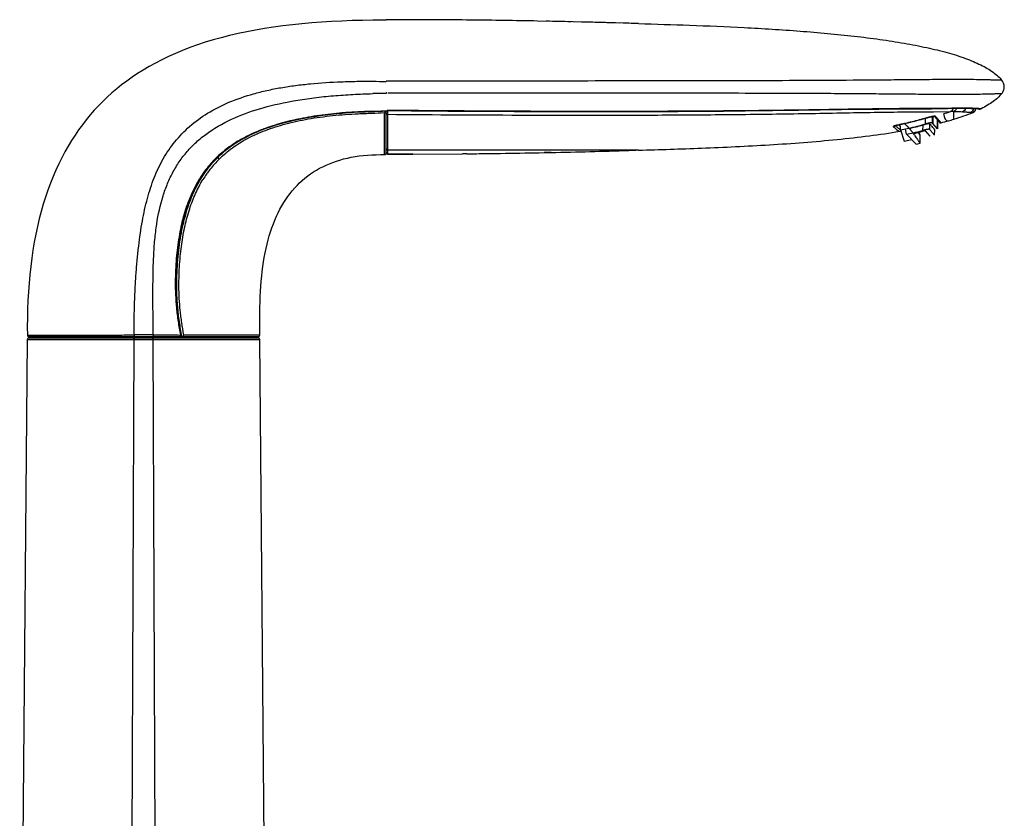
# Model space of a CAD drawing. Units: inches. Extents: x 44 to 955, y -64 to 652.
# Drawn here: x 764 to 955, y 498 to 652 of the extents above; entities that cross this region are included whole.
import ezdxf

# ---------------------------------------------------------------- set-up
doc = ezdxf.new("R2010")
doc.units = ezdxf.units.IN
doc.header["$LTSCALE"] = 1.21
doc.header["$MEASUREMENT"] = 0
doc.layers.add('MSBR-1', color=7, linetype='CONTINUOUS')

msp = doc.modelspace()

# ---------------------------------------------------------------- linework, layer by layer
at = {"layer": 'MSBR-1', "color": 7, "linetype": 'Continuous'}
for p, q in [((834.22, 652.2), (832.32, 652.19)), ((834.92, 652.2), (834.22, 652.2)), ((846.58, 652.27), (835.02, 652.3)), ((855.35, 652.19), (846.53, 652.27)), ((861.29, 652.09), (855.33, 652.19)), ((864.22, 652.04), (861.27, 652.09)), ((874.47, 651.8), (864.22, 652.04)), ((872.7, 651.85), (871.3, 651.88)), ((883.78, 651.55), (876.35, 651.75)), ((877.07, 651.73), (876.35, 651.75)), ((880.12, 651.65), (879.28, 651.67)), ((881.52, 651.61), (880.81, 651.63)), ((854.42, 640.43), (847.22, 640.43)), ((817.35, 636.66), (817.38, 636.66)), ((817.38, 636.66), (817.39, 636.66)), ((834.23, 634.62), (835.13, 634.68)), ((835.24, 634.75), (835.13, 634.75)), ((835.21, 634.71), (839.83, 634.67)), ((835.22, 634.66), (835.22, 634.71)), ((835.26, 634.75), (835.24, 634.75)), ((835.27, 634.75), (835.26, 634.75)), ((904.38, 634.65), (909.68, 634.71)), ((909.68, 634.71), (914.73, 634.78)), ((914.73, 634.78), (927.27, 634.97)), ((927.27, 634.97), (930.3, 635.01)), ((930.3, 635.01), (932.21, 635.04)), ((932.21, 635.04), (934.01, 635.06)), ((934.01, 635.06), (935.69, 635.07)), ((935.69, 635.07), (937.23, 635.08)), ((937.23, 635.08), (940.51, 635.08)), ((940.51, 635.08), (942.16, 635.1)), ((942.16, 635.1), (943.63, 635.11)), ((943.63, 635.11), (946, 635.16)), ((947.79, 635.15), (948.1, 635.13)), ((947.94, 635.14), (947.94, 635.14)), ((949.62, 635.02), (949.73, 635.01)), ((950.07, 635.07), (950.09, 635.08)), ((825.92, 634.22), (825.86, 634.21)), ((834.61, 626.19), (834.62, 634.32)), ((834.91, 634.67), (834.91, 634.61)), ((834.92, 634.65), (834.92, 634.67)), ((834.92, 626.49), (834.92, 634.67)), ((835.22, 626.3), (835.22, 634)), ((839.83, 634.67), (846.85, 634.62)), ((846.85, 634.62), (853.47, 634.58)), ((853.47, 634.58), (859.72, 634.55)), ((859.72, 634.55), (865.65, 634.53)), ((865.65, 634.53), (871.28, 634.52)), ((871.28, 634.52), (876.65, 634.51)), ((876.65, 634.51), (881.78, 634.52)), ((881.78, 634.52), (886.68, 634.53)), ((886.68, 634.53), (891.38, 634.55)), ((891.38, 634.55), (895.89, 634.58)), ((895.89, 634.58), (900.22, 634.61)), ((900.22, 634.61), (904.38, 634.65)), ((939.03, 633.15), (939.49, 633.29)), ((939.25, 633.22), (939.25, 632.11)), ((939.49, 633.29), (939.48, 633.29)), ((939.49, 633.29), (939.49, 633.29)), ((939.49, 633.29), (939.5, 633.29)), ((939.5, 633.29), (939.59, 633.32)), ((939.59, 633.32), (939.68, 633.34)), ((939.68, 633.34), (939.77, 633.37)), ((939.77, 633.37), (939.86, 633.39)), ((939.86, 633.39), (939.95, 633.41)), ((939.95, 633.41), (940.04, 633.44)), ((940.04, 633.44), (940.13, 633.46)), ((940.13, 633.46), (940.21, 633.48)), ((940.21, 633.48), (940.29, 633.49)), ((940.29, 633.49), (940.37, 633.51)), ((940.61, 633.56), (940.61, 632.34)), ((940.73, 633.58), (940.73, 632.2)), ((940.87, 634.5), (940.88, 634.5)), ((940.88, 634.5), (944.16, 634.53)), ((941.01, 633.61), (941.1, 633.5)), ((941.1, 633.5), (941.9, 632.59)), ((941.67, 631.16), (941.67, 632.86)), ((941.67, 632.86), (941.67, 631.16)), ((948.6, 634.4), (948.62, 634.41)), ((933.59, 631.84), (933.65, 631.85)), ((933.65, 631.85), (933.71, 631.86)), ((933.71, 631.86), (933.77, 631.88)), ((933.77, 631.88), (933.84, 631.89)), ((933.84, 631.89), (933.91, 631.91)), ((933.91, 631.91), (934.56, 632.05)), ((933.94, 631.92), (933.93, 631.91)), ((934.15, 631.96), (934.51, 631.57)), ((934.51, 630.96), (934.51, 631.57)), ((934.51, 630.96), (936.1, 631.28)), ((934.51, 630.96), (935.21, 628.82)), ((935.28, 632.2), (935.41, 632.06)), ((935.36, 632.12), (935.28, 632.2)), ((935.49, 631.97), (935.36, 632.12)), ((935.41, 632.06), (935.76, 631.68)), ((936.07, 631.24), (935.45, 631.11)), ((935.67, 630.13), (935.45, 631.11)), ((935.76, 631.68), (935.49, 631.97)), ((935.76, 631.68), (936.12, 631.28)), ((935.76, 631.68), (936.09, 631.31)), ((936.11, 631.24), (936.07, 631.24)), ((936.1, 631.28), (936.12, 631.28)), ((936.15, 631.25), (936.11, 631.24)), ((936.15, 631.25), (936.12, 631.28)), ((936.15, 631.27), (936.16, 631.26)), ((936.92, 630.4), (936.15, 631.25)), ((936.73, 630.61), (936.15, 631.25)), ((938.81, 631.92), (938.76, 630.87)), ((940.13, 631.09), (940.18, 632.15)), ((941.67, 631.16), (940.72, 632.2)), ((941.04, 629.98), (941.1, 631.02)), ((941.88, 632.62), (941.97, 632.52)), ((941.96, 632.52), (942, 632.48)), ((942, 632.48), (942.01, 632.46)), ((942.33, 632.35), (942.02, 632.7)), ((942.32, 632.35), (942.32, 632.35)), ((942.32, 632.35), (942.32, 632.35)), ((942.32, 632.35), (942.32, 632.35)), ((942.33, 632.35), (942.33, 632.35)), ((942.33, 632.35), (942.33, 632.35)), ((942.33, 632.35), (942.33, 632.35)), ((935.21, 628.82), (936.68, 629.09)), ((937.48, 628.23), (935.67, 630.13)), ((936.82, 630.51), (936.73, 630.61)), ((936.9, 630.42), (936.82, 630.51)), ((936.9, 630.4), (936.9, 630.42)), ((936.9, 630.38), (936.9, 630.4)), ((936.91, 630.37), (936.9, 630.38)), ((936.92, 630.36), (936.91, 630.37)), ((936.99, 630.27), (936.98, 630.27)), ((937.85, 630.48), (938.06, 630.2)), ((938.13, 630.27), (937.96, 630.5)), ((938.06, 630.2), (938.09, 630.16)), ((938.09, 630.16), (938.17, 630.05)), ((938.19, 630.18), (938.13, 630.27)), ((938.17, 630.05), (938.29, 629.88)), ((938.29, 628.38), (938.29, 629.88)), ((939.26, 630.79), (940.2, 629.79)), ((939.31, 630.78), (939.31, 630.78)), ((940.2, 629.79), (939.31, 630.78)), ((940.2, 629.79), (940.2, 629.79)), ((881.3, 627.05), (879.57, 627.05)), ((882.84, 627.06), (881.3, 627.05)), ((937.48, 628.23), (938.29, 628.38)), ((878.4, 627.05), (835.22, 627.05)), ((835.22, 626.3), (840.11, 626.3)), ((838.37, 626.3), (838.32, 626.3)), ((840.11, 626.3), (849.69, 626.35)), ((849.69, 626.35), (852.9, 626.38)), ((850.51, 626.35), (849.69, 626.35)), ((865.92, 626.6), (865.5, 626.59)), ((866.85, 626.62), (865.92, 626.6)), ((866.85, 626.62), (871.58, 626.72)), ((871.58, 626.72), (875.26, 626.81)), ((875.26, 626.81), (878.49, 626.9)), ((879.57, 627.05), (878.4, 627.05)), ((881.93, 627.05), (878.4, 627.05)), ((878.49, 626.9), (883.22, 627.03)), ((881.93, 626.99), (881.87, 626.99)), ((883.12, 627.05), (881.93, 627.05)), ((882.84, 627.02), (881.93, 626.99)), ((883.22, 627.03), (882.84, 627.02)), ((883.78, 627.05), (883.12, 627.05)), ((883.78, 627.05), (883.22, 627.03)), ((800.16, 622.43), (800.18, 622.45)), ((765.76, 590.98), (794.88, 590.98)), ((769.04, 590.98), (769.04, 590.68)), ((784.79, 590.68), (784.79, 590.98)), ((791.11, 590.68), (791.11, 590.98)), ((794.88, 590.98), (810.15, 590.98)), ((794.94, 590.99), (794.94, 590.98)), ((795.08, 591.32), (795.09, 591.29)), ((795.37, 590.98), (795.31, 591.36)), ((810.45, 591.28), (795.75, 591.29)), ((806.86, 590.68), (806.86, 590.98)), ((765.44, 590.39), (763.98, 423.59)), ((765.44, 590.39), (810.46, 590.39)), ((810.16, 590.68), (765.74, 590.68)), ((785.46, 423.59), (786.12, 590.39)), ((789.78, 590.39), (790.44, 423.59)), ((811.92, 423.59), (810.46, 590.39))]:
    msp.add_line(p, q, dxfattribs=at)
for points in [[(832.32, 652.19), (830.36, 652.16), (828.33, 652.12), (826.33, 652.04), (824.35, 651.95), (822.41, 651.83), (820.5, 651.69), (818.62, 651.52), (816.76, 651.33), (814.94, 651.11), (813.13, 650.87), (811.36, 650.6), (809.63, 650.3), (807.93, 649.97), (806.26, 649.62), (804.62, 649.24), (803, 648.82), (801.43, 648.38), (799.89, 647.92), (798.39, 647.42), (796.93, 646.9), (795.5, 646.35), (794.12, 645.77), (792.78, 645.17), (791.48, 644.54), (790.24, 643.9), (789.04, 643.24), (787.89, 642.56), (786.79, 641.87), (785.73, 641.16), (784.7, 640.43), (783.71, 639.69), (782.76, 638.92), (781.84, 638.13), (780.94, 637.33), (780.07, 636.5), (779.23, 635.65), (778.41, 634.77), (777.62, 633.87), (776.86, 632.94), (776.11, 631.98), (775.39, 631), (774.69, 629.98), (774.01, 628.93), (773.36, 627.85), (772.72, 626.74), (772.11, 625.59), (771.53, 624.41), (770.97, 623.2), (770.43, 621.94), (769.92, 620.66), (769.43, 619.34), (768.97, 617.98), (768.54, 616.59), (768.13, 615.17), (767.76, 613.74), (767.42, 612.27), (767.1, 610.78), (766.81, 609.26), (766.55, 607.72), (766.32, 606.15), (766.12, 604.56), (765.94, 602.95), (765.8, 601.32), (765.67, 599.66), (765.58, 597.99), (765.51, 596.3), (765.47, 594.59), (765.45, 592.86), (765.46, 591.28)], [(946, 635.16), (946.62, 635.17), (946.9, 635.17), (947.15, 635.17), (947.38, 635.17), (947.6, 635.16), (947.79, 635.15)], [(948.1, 635.13), (948.27, 635.12), (948.42, 635.12), (948.57, 635.11), (948.7, 635.11), (948.82, 635.11)], [(948.73, 634.48), (948.78, 634.53), (948.83, 634.57), (948.88, 634.63), (948.92, 634.68), (948.96, 634.74), (949, 634.8), (949.01, 634.82)], [(948.74, 634.49), (948.79, 634.54), (948.84, 634.59), (948.89, 634.64), (948.93, 634.7), (948.97, 634.76), (949.01, 634.82)], [(948.82, 635.11), (949.12, 635.11), (949.19, 635.11), (949.26, 635.11), (949.31, 635.11), (949.35, 635.11)], [(949.35, 635.11), (949.36, 635.11), (949.39, 635.1), (949.41, 635.1), (949.41, 635.1), (949.4, 635.1), (949.39, 635.11)], [(949.39, 635.11), (949.51, 635.06), (949.62, 635.02)], [(949.73, 635.01), (949.83, 635.01), (949.92, 635.02), (949.98, 635.04), (950.04, 635.06), (950.07, 635.07), (950.09, 635.08)], [(799.99, 623.13), (800.57, 623.86), (801.17, 624.57), (801.8, 625.23), (802.44, 625.87), (803.11, 626.47), (803.81, 627.05), (804.52, 627.59), (805.25, 628.1), (806, 628.59), (806.76, 629.04), (807.54, 629.47), (808.34, 629.88), (809.15, 630.27), (809.97, 630.63), (810.81, 630.97), (811.66, 631.29), (812.53, 631.59), (813.41, 631.88), (814.31, 632.14), (815.22, 632.39), (816.15, 632.63), (817.1, 632.85), (818.07, 633.06), (819.05, 633.25), (820.06, 633.43), (821.08, 633.6), (822.13, 633.75), (823.18, 633.89), (824.25, 634.02), (825.34, 634.13)], [(825.34, 634.13), (826.43, 634.23), (827.53, 634.32), (828.64, 634.38), (829.75, 634.44), (830.87, 634.49), (831.99, 634.53)], [(831.99, 634.53), (833.11, 634.57), (834.23, 634.62)], [(934.56, 632.05), (935.26, 632.2), (935.94, 632.36), (936.6, 632.51), (937.24, 632.67), (937.86, 632.83), (938.45, 632.99), (939.03, 633.15)], [(940.37, 633.51), (940.45, 633.53), (940.49, 633.54), (940.52, 633.54), (940.56, 633.55), (940.59, 633.56), (940.63, 633.56), (940.66, 633.57), (940.69, 633.57), (940.72, 633.58), (940.75, 633.58), (940.78, 633.59), (940.81, 633.59), (940.84, 633.59), (940.86, 633.6), (940.88, 633.6), (940.91, 633.6), (940.93, 633.6), (940.95, 633.61), (940.97, 633.61), (940.98, 633.61), (941, 633.61), (941.02, 633.61), (941.03, 633.61), (941.04, 633.61), (941.05, 633.61), (941.06, 633.61), (941.06, 633.61), (941.07, 633.61)], [(948.62, 634.41), (948.68, 634.45), (948.74, 634.49)], [(948.62, 634.41), (948.67, 634.44), (948.73, 634.48)], [(933.23, 631.73), (933.23, 631.73), (933.23, 631.72), (933.23, 631.72), (933.23, 631.73), (933.23, 631.73), (933.24, 631.73), (933.24, 631.73), (933.25, 631.73), (933.26, 631.74), (933.27, 631.74), (933.28, 631.75), (933.3, 631.75), (933.31, 631.76), (933.32, 631.76), (933.34, 631.77), (933.36, 631.77), (933.38, 631.78), (933.4, 631.78), (933.42, 631.79), (933.44, 631.8), (933.46, 631.8), (933.49, 631.81), (933.51, 631.82), (933.54, 631.82), (933.56, 631.83), (933.59, 631.84)], [(934.52, 630.83), (934.53, 630.85), (934.54, 630.86)], [(942.01, 632.46), (942.02, 632.45), (942.02, 632.45)], [(942.01, 632.46), (942.02, 632.45), (942.04, 632.43), (942.07, 632.41), (942.09, 632.39), (942.11, 632.38), (942.13, 632.36), (942.15, 632.36), (942.17, 632.35), (942.19, 632.35), (942.2, 632.35), (942.22, 632.34), (942.23, 632.34), (942.24, 632.34), (942.25, 632.34), (942.26, 632.34), (942.27, 632.34), (942.27, 632.34), (942.28, 632.34), (942.29, 632.34), (942.29, 632.34), (942.3, 632.34), (942.3, 632.35), (942.3, 632.35), (942.31, 632.35), (942.31, 632.35), (942.31, 632.35), (942.31, 632.35), (942.31, 632.35), (942.32, 632.35), (942.32, 632.35), (942.32, 632.35), (942.32, 632.35)], [(942.02, 632.46), (942.03, 632.44), (942.05, 632.42), (942.07, 632.4), (942.1, 632.38), (942.12, 632.37), (942.14, 632.36), (942.16, 632.36), (942.18, 632.35), (942.19, 632.35), (942.21, 632.34), (942.22, 632.34), (942.23, 632.34), (942.25, 632.34), (942.26, 632.34), (942.26, 632.34), (942.27, 632.34), (942.28, 632.34), (942.28, 632.34), (942.29, 632.34), (942.29, 632.34)], [(934.33, 630.7), (934.33, 630.7), (934.34, 630.7), (934.34, 630.7), (934.34, 630.7), (934.35, 630.7), (934.35, 630.71), (934.36, 630.71), (934.36, 630.71), (934.37, 630.71), (934.38, 630.71), (934.39, 630.72)], [(934.39, 630.72), (934.4, 630.72), (934.41, 630.73), (934.42, 630.74), (934.44, 630.74), (934.45, 630.75), (934.46, 630.77), (934.48, 630.78), (934.49, 630.79), (934.51, 630.81), (934.52, 630.83)], [(938.29, 629.88), (938.29, 629.89), (938.29, 629.93), (938.28, 629.97), (938.28, 630), (938.27, 630.04), (938.26, 630.07), (938.24, 630.1), (938.23, 630.13), (938.21, 630.15), (938.19, 630.18)], [(940.2, 629.79), (940.2, 629.79), (940.2, 629.79), (940.2, 629.79), (940.2, 629.79), (940.21, 629.79), (940.21, 629.79), (940.21, 629.79), (940.21, 629.79), (940.21, 629.79), (940.2, 629.79), (940.2, 629.79)], [(810.45, 591.28), (810.45, 593.43), (810.45, 594.53), (810.46, 595.61), (810.48, 596.68), (810.51, 597.72), (810.55, 598.74), (810.6, 599.75), (810.67, 600.74), (810.74, 601.71), (810.83, 602.66), (810.94, 603.6), (811.05, 604.52), (811.19, 605.42), (811.33, 606.31), (811.5, 607.18), (811.67, 608.03), (811.87, 608.87), (812.08, 609.69), (812.3, 610.5), (812.55, 611.28), (812.81, 612.05), (813.08, 612.81), (813.38, 613.54), (813.69, 614.26), (814.02, 614.95), (814.36, 615.62), (814.72, 616.27), (815.09, 616.9), (815.48, 617.51), (815.89, 618.1), (816.31, 618.67), (816.75, 619.21), (817.21, 619.74), (817.68, 620.24), (818.17, 620.73), (818.67, 621.19), (819.19, 621.63), (819.73, 622.06), (820.28, 622.46), (820.85, 622.84), (821.43, 623.2), (822.04, 623.54), (822.65, 623.86), (823.29, 624.16), (823.94, 624.44), (824.6, 624.7), (825.28, 624.94), (825.98, 625.15), (826.69, 625.35), (827.42, 625.52), (828.16, 625.68), (828.92, 625.81), (829.7, 625.93), (830.49, 626.02), (831.3, 626.1), (832.13, 626.15), (832.98, 626.18), (833.84, 626.19), (834.61, 626.19)], [(834.61, 626.19), (834.64, 626.19), (834.66, 626.19), (834.69, 626.2), (834.72, 626.2), (834.74, 626.21), (834.77, 626.23), (834.79, 626.24), (834.81, 626.26), (834.83, 626.27), (834.85, 626.29), (834.86, 626.32), (834.88, 626.34), (834.89, 626.36), (834.9, 626.39), (834.91, 626.41), (834.91, 626.44), (834.92, 626.46), (834.92, 626.49)], [(852.9, 626.38), (855.51, 626.41), (858.04, 626.45), (860.49, 626.49), (862.86, 626.53), (866.85, 626.62)], [(794.34, 597.62), (794.28, 598.59), (794.24, 599.53), (794.22, 600.45), (794.21, 601.36), (794.22, 602.25), (794.25, 603.13), (794.28, 604), (794.33, 604.85), (794.39, 605.71), (794.47, 606.57), (794.55, 607.42), (794.65, 608.27), (794.77, 609.13), (794.9, 609.99), (795.05, 610.84), (795.21, 611.68), (795.39, 612.53), (795.58, 613.36), (795.8, 614.19), (796.03, 615.01), (796.29, 615.82), (796.57, 616.64), (796.87, 617.45), (797.21, 618.26), (797.58, 619.09), (797.99, 619.92), (798.43, 620.73), (798.91, 621.55), (799.44, 622.36), (799.99, 623.13)], [(795.18, 591.34), (795, 592.37), (794.81, 593.48), (794.65, 594.56), (794.52, 595.61), (794.42, 596.63), (794.34, 597.62)], [(765.46, 591.28), (765.46, 591.28), (765.46, 591.25), (765.46, 591.22), (765.47, 591.2), (765.48, 591.17), (765.49, 591.15), (765.5, 591.12), (765.52, 591.1), (765.54, 591.08), (765.56, 591.06), (765.58, 591.04), (765.6, 591.03), (765.63, 591.02), (765.65, 591), (765.68, 591), (765.7, 590.99), (765.73, 590.99), (765.76, 590.98)], [(810.15, 590.98), (810.18, 590.99), (810.2, 590.99), (810.23, 591), (810.25, 591), (810.28, 591.01), (810.3, 591.03), (810.33, 591.04), (810.35, 591.06), (810.37, 591.08), (810.38, 591.1), (810.4, 591.12), (810.41, 591.14), (810.43, 591.17), (810.43, 591.19), (810.44, 591.22), (810.45, 591.25), (810.45, 591.27), (810.45, 591.28)], [(765.74, 590.68), (765.7, 590.68), (765.67, 590.68), (765.64, 590.67), (765.61, 590.66), (765.59, 590.65), (765.56, 590.63), (765.54, 590.61), (765.51, 590.59), (765.49, 590.56), (765.48, 590.54), (765.46, 590.51), (765.45, 590.48), (765.44, 590.45), (765.44, 590.42), (765.44, 590.39), (765.44, 590.39)], [(810.46, 590.39), (810.46, 590.39), (810.46, 590.42), (810.46, 590.45), (810.45, 590.48), (810.44, 590.51), (810.42, 590.54), (810.4, 590.56), (810.38, 590.59), (810.36, 590.61), (810.34, 590.63), (810.31, 590.65), (810.28, 590.66), (810.25, 590.67), (810.22, 590.68), (810.19, 590.68), (810.16, 590.68)]]:
    msp.add_lwpolyline(points, dxfattribs=at)
for centre, radius, start, end in [((835.02, 652.2), 0.1, 90.0089, 180), ((826.23, -1233.05), 1885.47, 88.64828, 88.79384), ((834.62, 729.43), 89.07, 268.5102, 270.1929), ((834.62, 573.89), 64.14, 89.691, 92.0592), ((947.44, 625.57), 9.62, 87.3816, 87.7343), ((947.54, 627.72), 7.47, 86.1758, 87.43), ((947.63, 629.11), 6.08, 85.6895, 86.1619), ((947.69, 635.31), 1, 292.5776, 348.7988), ((948.12, 635.28), 1, 299.8651, 346.5166), ((948.12, 635.28), 0.997, 346.5385, 350.5589), ((949.21, 625.96), 9.18, 89.3534, 89.8826), ((949.24, 628.8), 6.34, 89.0124, 89.3473), ((949.54, 635.37), 0.295, 245.0661, 257.0313), ((949.96, 635.35), 0.303, 284.7848, 293.5758), ((949.96, 635.34), 0.296, 293.584, 296.5658), ((834.26, 635.15), 0.9, 302.7116, 304.2878), ((943.83, 618.47), 15.45, 106.0147, 106.3156), ((941.16, 633.89), 0.299, 247.4846, 285.8721), ((931.62, 669.66), 37.3, 287.4248, 289.6441), ((928.87, 685.52), 54.85, 285.7776, 286.8793), ((945.06, 529.28), 105.26, 90.1345, 90.4882), ((948.12, 635.26), 0.987, 292.6753, 296.1), ((948.12, 635.28), 1, 296.0953, 298.5607), ((948.11, 635.29), 1.01, 298.5591, 299.8838), ((933.04, 631.94), 0.301, 279.3929, 318.5463), ((936.01, 621.86), 10.27, 101.6886, 102.1163), ((921.05, 696.84), 67.24, 282.9299, 285.7083), ((947.46, 643.16), 16.42, 226.2119, 226.49), ((920.68, 698.65), 69.15, 282.9311, 285.2049), ((920.82, 698.1), 69.59, 283.3794, 284.9458), ((926.56, 693.77), 63.41, 284.394, 285.7554), ((920.22, 702.57), 74.22, 283.0368, 284.3129), ((835.22, 627.35), 0.3, 180.0218, 270.018), ((817.49, 610.34), 21.13, 134.6155, 142.1695), ((805.74, 626.54), 3.53, 193.187, 194.6022), ((835.22, 626.6), 0.3, 180.0255, 214.3233), ((835.22, 626.6), 0.305, 214.2421, 219.054), ((836.55, 2008.43), 1382.15, 270.57894, 271.20021), ((814.98, 2988.27), 2362.23, 271.25807, 271.62252), ((817.74, 610.14), 21.46, 142.1649, 144.9563), ((818.61, 609.54), 22.51, 145.0631, 148.3097), ((788.51, -260.75), 852.05, 89.91292, 90.16177), ((794.88, 591.28), 0.3, 270, 336.284), ((794.88, 591.28), 0.302, 6.8884, 9.9473)]:
    msp.add_arc(centre, radius, start, end, dxfattribs=at)
for points, knots in [([(838.32, 652.3), (838.04, 652.3), (836.94, 652.3), (835.84, 652.3), (835.02, 652.3)], [0, 0, 0, 0, 0.24968, 1, 1, 1, 1]), ([(864.22, 652.04), (859.9, 652.12), (853.43, 652.22), (844.79, 652.29), (840.48, 652.3), (838.32, 652.3)], [0, 0, 0, 0, 0.500039, 0.749871, 1, 1, 1, 1]), ([(876.35, 651.75), (875.88, 651.77), (875.25, 651.78), (874.63, 651.8), (874.47, 651.8)], [0, 0, 0, 0, 0.750249, 1, 1, 1, 1]), ([(879.28, 651.67), (878.73, 651.69), (877.99, 651.71), (877.26, 651.73), (877.07, 651.73)], [0, 0, 0, 0, 0.749784, 1, 1, 1, 1]), ([(883.78, 651.55), (883.59, 651.55), (882.84, 651.58), (882.09, 651.6), (881.52, 651.61)], [0, 0, 0, 0, 0.249671, 1, 1, 1, 1]), ([(883.78, 651.55), (887.06, 651.45), (893.88, 651.25), (904.3, 650.81), (913.21, 650.26), (920.31, 649.67), (925.46, 649.14), (930.42, 648.52), (935.1, 647.79), (939.46, 646.96), (943.42, 646), (946.42, 645.07), (948.57, 644.23), (949.99, 643.59), (951.26, 642.91), (952.38, 642.18), (953.33, 641.42), (953.88, 640.86), (954.11, 640.57)], [0, 0, 0, 0, 0.136716, 0.283628, 0.433652, 0.507641, 0.579796, 0.649271, 0.715239, 0.776907, 0.833535, 0.884468, 0.907641, 0.929224, 0.949203, 0.967598, 0.984482, 1, 1, 1, 1]), ([(786.11, 591.3), (786.12, 592.32), (786.14, 594.35), (786.21, 597.36), (786.33, 600.3), (786.5, 603.14), (786.72, 605.86), (787, 608.45), (787.32, 610.93), (787.82, 614.02), (788.61, 617.64), (789.92, 621.69), (791.67, 625.41), (793.96, 628.78), (796.85, 631.78), (800.39, 634.36), (804.57, 636.47), (808.48, 637.79), (811.87, 638.64), (814.57, 639.17), (817.38, 639.6), (821.27, 640.03), (825.24, 640.27), (829.26, 640.39), (831.29, 640.4), (832.3, 640.39)], [0, 0, 0, 0, 0.038136, 0.075865, 0.112659, 0.148159, 0.182182, 0.2147, 0.245765, 0.275502, 0.331543, 0.384126, 0.434663, 0.484656, 0.535754, 0.589578, 0.647482, 0.710263, 0.743527, 0.777933, 0.813362, 0.84965, 0.924101, 0.961946, 1, 1, 1, 1]), ([(835.02, 640.43), (835.01, 640.43), (834.98, 640.42), (834.94, 640.41), (834.92, 640.39), (834.92, 640.37)], [0, 0, 0, 0, 0.304027, 0.596525, 1, 1, 1, 1]), ([(954.11, 640.57), (954.11, 640.57), (954.11, 640.57), (954.11, 640.57), (954.1, 640.57), (954.08, 640.57), (954.04, 640.57), (953.97, 640.57), (953.86, 640.58), (953.7, 640.58), (953.45, 640.59), (953.08, 640.6), (952.52, 640.61), (951.68, 640.64), (950.37, 640.67), (948.35, 640.71), (945.42, 640.73), (942.36, 640.71), (939.47, 640.69), (936.2, 640.66), (930.13, 640.6), (921.18, 640.54), (910.21, 640.49), (899.11, 640.47), (887.95, 640.45), (876.78, 640.44), (865.6, 640.43), (858.15, 640.43), (854.42, 640.43)], [0, 0, 0, 0, 0.000036, 0.000072, 0.00013, 0.000333, 0.000709, 0.001344, 0.002355, 0.003914, 0.006266, 0.009786, 0.015059, 0.023035, 0.035312, 0.054466, 0.08365, 0.123599, 0.146529, 0.170715, 0.221751, 0.32942, 0.440042, 0.551659, 0.663637, 0.77574, 0.887874, 1, 1, 1, 1]), ([(954.11, 638.03), (954.26, 638.2), (954.48, 638.61), (954.62, 639.3), (954.48, 639.99), (954.26, 640.4), (954.11, 640.57)], [0, 0, 0, 0, 0.243847, 0.5, 0.756153, 1, 1, 1, 1]), ([(805.65, 633.34), (807.42, 634.12), (811.28, 635.44), (815.26, 636.3), (817.35, 636.66)], [0, 0, 0, 0, 0.476, 1, 1, 1, 1]), ([(817.39, 636.66), (818.58, 636.87), (821.02, 637.22), (824.72, 637.61), (828.5, 637.86), (831.04, 637.96), (832.32, 637.99)], [0, 0, 0, 0, 0.242891, 0.491827, 0.744789, 1, 1, 1, 1]), ([(835.02, 638.17), (835.01, 638.17), (834.98, 638.17), (834.94, 638.19), (834.92, 638.21), (834.92, 638.23)], [0, 0, 0, 0, 0.304576, 0.59733, 1, 1, 1, 1]), ([(835.27, 638.17), (838.03, 638.17), (849.07, 638.17), (860.12, 638.17), (868.4, 638.16)], [0, 0, 0, 0, 0.249933, 1, 1, 1, 1]), ([(868.4, 638.16), (871.84, 638.16), (878.71, 638.16), (889, 638.15), (899.29, 638.13), (909.53, 638.1), (918.02, 638.07), (924.74, 638.03), (929.66, 637.99), (934.43, 637.95), (938.26, 637.92), (941.16, 637.89), (943.67, 637.87), (946.3, 637.87), (948.81, 637.89), (950.55, 637.93), (951.71, 637.96), (952.5, 637.98), (953.03, 638), (953.39, 638.01), (953.64, 638.01), (953.81, 638.02), (953.93, 638.02), (954.01, 638.02), (954.06, 638.02), (954.09, 638.02), (954.1, 638.03), (954.11, 638.02), (954.11, 638.03), (954.11, 638.03)], [0, 0, 0, 0, 0.120228, 0.240415, 0.360466, 0.48016, 0.598943, 0.657592, 0.715278, 0.771304, 0.824442, 0.849369, 0.872712, 0.912458, 0.941232, 0.960561, 0.973392, 0.982016, 0.987901, 0.991951, 0.994751, 0.996668, 0.997969, 0.998829, 0.999375, 0.999704, 0.999884, 0.999968, 1, 1, 1, 1]), ([(954.11, 638.03), (953.63, 637.44), (952.71, 636.63), (951.31, 635.72), (950.51, 635.29), (950.09, 635.08)], [0, 0, 0, 0, 0.457905, 0.717906, 1, 1, 1, 1]), ([(832.32, 634.57), (832.54, 634.58), (832.98, 634.6), (833.86, 634.63), (834.53, 634.68), (834.97, 634.7)], [0, 0, 0, 0, 0.249486, 0.499368, 1, 1, 1, 1]), ([(834.97, 634.7), (834.98, 634.7), (835.04, 634.69), (835.09, 634.68), (835.13, 634.68)], [0, 0, 0, 0, 0.270251, 1, 1, 1, 1]), ([(835.13, 634.68), (835.14, 634.68), (835.17, 634.68), (835.2, 634.7), (835.21, 634.71)], [0, 0, 0, 0, 0.256852, 1, 1, 1, 1]), ([(947.82, 635.19), (947.53, 635.2), (946.82, 635.2), (945.55, 635.17), (943.82, 635.14), (941.61, 635.11), (938.94, 635.1), (935.89, 635.1), (932.54, 635.07), (927.73, 635.01), (921.49, 634.91), (913.84, 634.79), (906.08, 634.69), (898.26, 634.62), (890.41, 634.57), (882.55, 634.55), (874.67, 634.54), (864.17, 634.56), (851.03, 634.62), (840.52, 634.7), (835.27, 634.75)], [0, 0, 0, 0, 0.0077, 0.018824, 0.034039, 0.053724, 0.077686, 0.105167, 0.135196, 0.16693, 0.233298, 0.301585, 0.370723, 0.440272, 0.510036, 0.579918, 0.649868, 0.71986, 0.859909, 1, 1, 1, 1]), ([(944.7, 635.13), (944.66, 635), (944.52, 634.75), (944.29, 634.58), (944.16, 634.53)], [0, 0, 0, 0, 0.517672, 1, 1, 1, 1]), ([(945.36, 635.15), (945.32, 635.01), (945.18, 634.75), (944.94, 634.59), (944.81, 634.53)], [0, 0, 0, 0, 0.514899, 1, 1, 1, 1]), ([(947.09, 635.17), (947.05, 635.02), (946.9, 634.73), (946.64, 634.54), (946.5, 634.49)], [0, 0, 0, 0, 0.508885, 1, 1, 1, 1]), ([(948.09, 635.17), (948.08, 635.17), (948.03, 635.15), (947.98, 635.14), (947.94, 635.14)], [0, 0, 0, 0, 0.261582, 1, 1, 1, 1]), ([(949.22, 635.14), (949.06, 635.14), (948.69, 635.14), (948.31, 635.16), (948.09, 635.17)], [0, 0, 0, 0, 0.425645, 1, 1, 1, 1]), ([(949.52, 635.14), (949.51, 635.14), (949.45, 635.14), (949.39, 635.14), (949.35, 635.14)], [0, 0, 0, 0, 0.218658, 1, 1, 1, 1]), ([(949.67, 635.1), (949.64, 635.09), (949.57, 635.07), (949.5, 635.07), (949.47, 635.08)], [0, 0, 0, 0, 0.480209, 1, 1, 1, 1]), ([(949.67, 635.1), (949.65, 635.11), (949.6, 635.13), (949.55, 635.13), (949.52, 635.14)], [0, 0, 0, 0, 0.399222, 1, 1, 1, 1]), ([(950.09, 635.08), (950.08, 635.07), (950.05, 635.06), (949.97, 635.04), (949.87, 635.03), (949.76, 635.06), (949.7, 635.08), (949.67, 635.1)], [0, 0, 0, 0, 0.075609, 0.26444, 0.56149, 0.757295, 1, 1, 1, 1]), ([(949.81, 635.09), (949.84, 635.07), (949.92, 635.04), (950, 635.05), (950.03, 635.06)], [0, 0, 0, 0, 0.509622, 1, 1, 1, 1]), ([(789.81, 591.3), (789.8, 592.65), (789.79, 594.65), (789.78, 597.31), (789.77, 599.87), (789.79, 602.92), (789.89, 606.41), (790.11, 609.67), (790.57, 613.6), (791.36, 617.27), (792.57, 620.63), (793.67, 622.92), (794.99, 625.07), (796.57, 627.06), (798.42, 628.89), (801.34, 631.19), (803.86, 632.56), (805.65, 633.34)], [0, 0, 0, 0, 0.083506, 0.124632, 0.164913, 0.242142, 0.314379, 0.381722, 0.444651, 0.559828, 0.613635, 0.66596, 0.717688, 0.76975, 0.823127, 0.878778, 1, 1, 1, 1]), ([(825.86, 634.21), (824.38, 634.08), (821.51, 633.74), (817.36, 632.99), (813.52, 632), (810.04, 630.76), (806.94, 629.28), (804.66, 627.81), (803.04, 626.52), (801.58, 625.17), (800.61, 624.07), (800.01, 623.29)], [0, 0, 0, 0, 0.153902, 0.300389, 0.437865, 0.565536, 0.683867, 0.794213, 0.847099, 0.898813, 1, 1, 1, 1]), ([(825.92, 634.16), (824.64, 634.05), (822.14, 633.77), (818.5, 633.18), (815.09, 632.4), (811.95, 631.43), (809.09, 630.28), (806.93, 629.14), (805.36, 628.14), (804.27, 627.36), (803.26, 626.53), (802.63, 625.94), (802.32, 625.65)], [0, 0, 0, 0, 0.150804, 0.295327, 0.43226, 0.560768, 0.680811, 0.793087, 0.846715, 0.898921, 0.949938, 1, 1, 1, 1]), ([(802.65, 625.38), (803.42, 626.15), (804.7, 627.22), (806.57, 628.48), (808.67, 629.68), (811.63, 630.99), (815.57, 632.22), (819.14, 632.99), (822.18, 633.47), (824.57, 633.76), (827.02, 633.98), (829.1, 634.1), (830.78, 634.17), (832.49, 634.22), (833.77, 634.27), (834.62, 634.32)], [0, 0, 0, 0, 0.096261, 0.146612, 0.198872, 0.310105, 0.431419, 0.56282, 0.631932, 0.702971, 0.775589, 0.849463, 0.886777, 0.924326, 1, 1, 1, 1]), ([(834.91, 634.61), (834.53, 634.59), (833.77, 634.54), (832.26, 634.48), (830.38, 634.43), (828.14, 634.33), (826.66, 634.22), (825.92, 634.16)], [0, 0, 0, 0, 0.126698, 0.253087, 0.504628, 0.753899, 1, 1, 1, 1]), ([(832.32, 634.57), (831.24, 634.53), (829.11, 634.46), (826.97, 634.31), (825.92, 634.22)], [0, 0, 0, 0, 0.503834, 1, 1, 1, 1]), ([(834.62, 634.32), (834.63, 634.32), (834.65, 634.33), (834.68, 634.33), (834.7, 634.35), (834.73, 634.36), (834.77, 634.39), (834.79, 634.42), (834.81, 634.43)], [0, 0, 0, 0, 0.119607, 0.250421, 0.374703, 0.49877, 0.74736, 1, 1, 1, 1]), ([(834.75, 634.39), (834.74, 634.38), (834.72, 634.37), (834.69, 634.35), (834.66, 634.33), (834.64, 634.32), (834.62, 634.32)], [0, 0, 0, 0, 0.262928, 0.511901, 0.748964, 1, 1, 1, 1]), ([(834.86, 634.48), (834.85, 634.47), (834.82, 634.44), (834.79, 634.42), (834.77, 634.4)], [0, 0, 0, 0, 0.25465, 1, 1, 1, 1]), ([(834.9, 634.55), (834.9, 634.54), (834.89, 634.52), (834.87, 634.49), (834.86, 634.48)], [0, 0, 0, 0, 0.254487, 1, 1, 1, 1]), ([(834.92, 634.27), (834.92, 634.23), (834.93, 634.16), (835, 634.07), (835.1, 634.01), (835.18, 634), (835.22, 634)], [0, 0, 0, 0, 0.239848, 0.485737, 0.739977, 1, 1, 1, 1]), ([(835.22, 634), (835.22, 634.03), (835.22, 634.25), (835.22, 634.47), (835.22, 634.66)], [0, 0, 0, 0, 0.170265, 1, 1, 1, 1]), ([(835.22, 634), (844.36, 633.92), (858.08, 633.84), (876.36, 633.82), (887.77, 633.85), (896.88, 633.91), (903.69, 633.97), (910.46, 634.06), (917.17, 634.16), (923.74, 634.28), (929.07, 634.38), (933.14, 634.44), (936.71, 634.47), (939.26, 634.48), (940.87, 634.5)], [0, 0, 0, 0, 0.259686, 0.389436, 0.519013, 0.583668, 0.648154, 0.712344, 0.77599, 0.838557, 0.898867, 0.927432, 0.954265, 1, 1, 1, 1]), ([(939.48, 633.29), (938.56, 633.02), (936.72, 632.53), (934.87, 632.11), (933.94, 631.92)], [0, 0, 0, 0, 0.500487, 1, 1, 1, 1]), ([(940.95, 633.61), (940.86, 633.6), (940.64, 633.57), (940.18, 633.48), (939.81, 633.38), (939.57, 633.31)], [0, 0, 0, 0, 0.205414, 0.45564, 1, 1, 1, 1]), ([(941.04, 633.62), (941.03, 633.62), (941, 633.62), (940.98, 633.62), (940.95, 633.61)], [0, 0, 0, 0, 0.234886, 1, 1, 1, 1]), ([(941.25, 633.6), (941.24, 633.61), (941.22, 633.62), (941.17, 633.62), (941.11, 633.63), (941.07, 633.62), (941.04, 633.62)], [0, 0, 0, 0, 0.128853, 0.336256, 0.626621, 1, 1, 1, 1]), ([(941.96, 632.77), (941.94, 632.79), (941.91, 632.84), (941.86, 632.89), (941.81, 632.94), (941.78, 632.98), (941.74, 633.03), (941.7, 633.08), (941.65, 633.13), (941.6, 633.18), (941.56, 633.23), (941.53, 633.27), (941.5, 633.3), (941.47, 633.33), (941.44, 633.37), (941.41, 633.4), (941.37, 633.45), (941.31, 633.52), (941.27, 633.57), (941.25, 633.6)], [0, 0, 0, 0, 0.073586, 0.159093, 0.205314, 0.255464, 0.30996, 0.366829, 0.427906, 0.495247, 0.565141, 0.601876, 0.641052, 0.682013, 0.723242, 0.764895, 0.808348, 0.90185, 1, 1, 1, 1]), ([(942.02, 632.7), (942.02, 632.71), (942, 632.73), (941.98, 632.75), (941.96, 632.77)], [0, 0, 0, 0, 0.231003, 1, 1, 1, 1]), ([(942.79, 634.07), (942.83, 633.99), (942.88, 633.83), (942.93, 633.61), (942.97, 633.43), (943.01, 633.29), (943.07, 633.17), (943.14, 633.06), (943.23, 632.92), (943.35, 632.81), (943.46, 632.76), (943.53, 632.74), (943.59, 632.73), (943.64, 632.73), (943.68, 632.73), (943.72, 632.73), (943.75, 632.74), (943.76, 632.74), (943.79, 632.74), (943.78, 632.74)], [0, 0, 0, 0, 0.146085, 0.266008, 0.364672, 0.445925, 0.513788, 0.57126, 0.66222, 0.783298, 0.827225, 0.864523, 0.896515, 0.923854, 0.946923, 0.965883, 0.980717, 0.991383, 1, 1, 1, 1]), ([(944.79, 633.04), (944.79, 633.04), (944.79, 633.04), (944.79, 633.04), (944.79, 633.05), (944.79, 633.05), (944.79, 633.06), (944.79, 633.08), (944.79, 633.11), (944.79, 633.15), (944.79, 633.2), (944.8, 633.28), (944.8, 633.39), (944.79, 633.55), (944.79, 633.78), (944.8, 634.11), (944.82, 634.38), (944.81, 634.53)], [0, 0, 0, 0, 0.000477, 0.001677, 0.004054, 0.00814, 0.015159, 0.026564, 0.043808, 0.068557, 0.104, 0.154286, 0.226006, 0.327393, 0.471662, 0.685244, 1, 1, 1, 1]), ([(944.79, 633.04), (945.44, 633.24), (946.69, 633.64), (947.92, 634.11), (948.5, 634.35)], [0, 0, 0, 0, 0.517901, 1, 1, 1, 1]), ([(944.81, 634.53), (945.15, 634.53), (945.71, 634.53), (946.27, 634.51), (946.5, 634.49)], [0, 0, 0, 0, 0.59654, 1, 1, 1, 1]), ([(946.5, 634.49), (946.71, 634.47), (947, 634.45), (947.37, 634.44), (947.58, 634.43), (947.76, 634.43), (947.9, 634.42), (948, 634.41), (948.06, 634.4), (948.08, 634.38)], [0, 0, 0, 0, 0.394742, 0.555876, 0.692837, 0.805556, 0.894035, 0.958499, 1, 1, 1, 1]), ([(948.08, 634.38), (948.11, 634.37), (948.17, 634.34), (948.26, 634.32), (948.33, 634.32), (948.39, 634.32), (948.43, 634.33), (948.46, 634.34), (948.48, 634.34), (948.49, 634.35), (948.5, 634.35), (948.5, 634.35), (948.5, 634.35), (948.5, 634.35)], [0, 0, 0, 0, 0.242614, 0.441195, 0.607476, 0.745068, 0.854109, 0.897711, 0.933864, 0.962395, 0.983096, 0.995723, 1, 1, 1, 1]), ([(933.35, 631.77), (933.33, 631.77), (933.28, 631.75), (933.23, 631.73), (933.18, 631.72), (933.14, 631.7), (933.12, 631.68), (933.1, 631.67), (933.09, 631.66), (933.09, 631.65), (933.09, 631.64)], [0, 0, 0, 0, 0.228728, 0.428114, 0.596739, 0.734228, 0.840482, 0.914869, 0.961254, 1, 1, 1, 1]), ([(933.09, 631.64), (933.27, 631.47), (933.54, 631.2), (933.88, 630.92), (934.07, 630.79), (934.18, 630.73), (934.23, 630.71), (934.26, 630.71), (934.28, 630.7), (934.29, 630.7), (934.31, 630.7), (934.31, 630.7), (934.32, 630.7), (934.32, 630.7)], [0, 0, 0, 0, 0.477958, 0.721182, 0.849853, 0.921313, 0.944557, 0.962145, 0.97536, 0.98511, 0.992046, 0.996638, 1, 1, 1, 1]), ([(933.85, 631.9), (933.8, 631.89), (933.63, 631.85), (933.47, 631.81), (933.35, 631.77)], [0, 0, 0, 0, 0.284095, 1, 1, 1, 1]), ([(934.44, 631.03), (934.41, 631.04), (934.32, 631.09), (934.15, 631.2), (933.86, 631.44), (933.63, 631.66), (933.48, 631.8)], [0, 0, 0, 0, 0.086347, 0.235096, 0.502204, 1, 1, 1, 1]), ([(934.51, 631), (934.5, 631), (934.48, 631.01), (934.46, 631.02), (934.44, 631.03)], [0, 0, 0, 0, 0.197643, 1, 1, 1, 1]), ([(940.13, 631.09), (940.12, 631.09), (940.11, 631.1), (940.08, 631.11), (940.04, 631.11), (939.96, 631.1), (939.83, 631.09), (939.64, 631.06), (939.44, 631.02), (939.21, 630.98), (938.99, 630.93), (938.84, 630.89), (938.76, 630.87)], [0, 0, 0, 0, 0.012968, 0.034398, 0.065143, 0.105147, 0.21085, 0.345396, 0.500547, 0.667145, 0.836334, 1, 1, 1, 1]), ([(940.18, 632.15), (940.17, 632.15), (940.16, 632.16), (940.13, 632.16), (940.09, 632.16), (940, 632.16), (939.87, 632.15), (939.69, 632.12), (939.49, 632.08), (939.26, 632.03), (939.04, 631.98), (938.89, 631.94), (938.81, 631.92)], [0, 0, 0, 0, 0.013035, 0.034492, 0.06525, 0.105276, 0.211033, 0.345615, 0.500766, 0.667309, 0.836421, 1, 1, 1, 1]), ([(940.61, 632.34), (940.6, 632.35), (940.59, 632.35), (940.54, 632.36), (940.45, 632.36), (940.3, 632.34), (940.12, 632.32), (939.92, 632.28), (939.7, 632.23), (939.47, 632.17), (939.33, 632.13), (939.25, 632.11)], [0, 0, 0, 0, 0.013949, 0.036167, 0.107656, 0.213122, 0.34668, 0.500676, 0.666574, 0.835766, 1, 1, 1, 1]), ([(941.04, 629.98), (941.04, 629.98), (941.04, 629.98), (941.04, 629.99), (941.03, 630), (941.01, 630.02), (940.98, 630.07), (940.9, 630.15), (940.76, 630.32), (940.5, 630.64), (940.27, 630.91), (940.13, 631.09)], [0, 0, 0, 0, 0.002439, 0.005374, 0.010103, 0.028022, 0.064683, 0.135214, 0.268017, 0.518962, 1, 1, 1, 1]), ([(941.1, 631.02), (941.1, 631.02), (941.09, 631.02), (941.09, 631.04), (941.07, 631.06), (941.03, 631.11), (940.96, 631.2), (940.82, 631.37), (940.55, 631.69), (940.32, 631.96), (940.18, 632.15)], [0, 0, 0, 0, 0.002437, 0.010079, 0.027947, 0.064509, 0.134862, 0.267386, 0.518098, 1, 1, 1, 1]), ([(940.73, 632.2), (940.72, 632.22), (940.68, 632.26), (940.64, 632.31), (940.61, 632.34)], [0, 0, 0, 0, 0.238656, 1, 1, 1, 1]), ([(883.78, 627.05), (887.85, 627.16), (896.29, 627.43), (906.94, 627.93), (915.68, 628.53), (922.13, 629.1), (928.34, 629.79), (932.37, 630.37), (934.32, 630.7)], [0, 0, 0, 0, 0.240835, 0.500041, 0.630745, 0.75913, 0.882947, 1, 1, 1, 1]), ([(936.91, 630.4), (936.91, 630.4), (936.92, 630.38), (936.92, 630.36), (936.93, 630.34)], [0, 0, 0, 0, 0.21509, 1, 1, 1, 1]), ([(936.93, 630.34), (936.93, 630.33), (936.94, 630.3), (936.95, 630.28), (936.96, 630.27)], [0, 0, 0, 0, 0.507781, 1, 1, 1, 1]), ([(938.29, 628.38), (938.29, 628.38), (938.29, 628.38), (938.29, 628.39), (938.28, 628.4), (938.27, 628.41), (938.26, 628.43), (938.24, 628.46), (938.21, 628.5), (938.17, 628.57), (938.11, 628.65), (938.05, 628.75), (937.94, 628.91), (937.78, 629.14), (937.56, 629.47), (937.29, 629.85), (937.09, 630.12), (936.99, 630.27)], [0, 0, 0, 0, 0.000974, 0.003895, 0.008762, 0.015577, 0.024338, 0.035046, 0.062301, 0.09734, 0.140165, 0.190781, 0.249206, 0.389542, 0.561311, 0.76471, 1, 1, 1, 1]), ([(939.31, 630.78), (939.31, 630.79), (939.3, 630.79), (939.28, 630.79), (939.26, 630.79), (939.21, 630.79), (939.13, 630.78), (939.03, 630.76), (938.92, 630.74), (938.76, 630.7), (938.64, 630.68), (938.57, 630.66)], [0, 0, 0, 0, 0.012909, 0.035996, 0.069709, 0.11349, 0.226852, 0.365876, 0.520366, 0.681736, 1, 1, 1, 1]), ([(795.31, 591.36), (795.15, 592.33), (794.9, 593.77), (794.66, 595.7), (794.48, 597.6), (794.37, 599.92), (794.39, 602.62), (794.52, 605.19), (794.75, 607.63), (795.07, 609.93), (795.59, 612.77), (796.31, 615.44), (797.23, 617.94), (798.01, 619.67), (798.9, 621.31), (800.25, 623.37), (801.45, 624.79), (802.32, 625.65)], [0, 0, 0, 0, 0.081209, 0.121351, 0.161041, 0.238612, 0.313173, 0.384252, 0.451736, 0.515767, 0.576653, 0.690393, 0.74416, 0.796439, 0.847669, 0.898357, 1, 1, 1, 1]), ([(802.32, 625.65), (802.33, 625.61), (802.36, 625.54), (802.44, 625.45), (802.54, 625.39), (802.61, 625.38), (802.65, 625.38)], [0, 0, 0, 0, 0.264581, 0.508491, 0.748278, 1, 1, 1, 1]), ([(834.99, 626.41), (835.02, 626.37), (835.09, 626.32), (835.18, 626.3), (835.22, 626.3)], [0, 0, 0, 0, 0.51937, 1, 1, 1, 1]), ([(838.32, 626.3), (838.06, 626.3), (837.03, 626.3), (835.99, 626.3), (835.22, 626.3)], [0, 0, 0, 0, 0.24972, 1, 1, 1, 1]), ([(840.11, 626.3), (839.67, 626.3), (839.1, 626.3), (838.52, 626.3), (838.37, 626.3)], [0, 0, 0, 0, 0.750413, 1, 1, 1, 1]), ([(800.01, 623.29), (799.34, 622.42), (798.11, 620.54), (796.67, 617.43), (795.55, 614), (794.74, 610.2), (794.23, 606), (794.07, 602.24), (794.12, 599.03), (794.27, 596.93), (794.46, 595.22), (794.64, 593.93), (794.85, 592.62), (795, 591.75), (795.08, 591.32)], [0, 0, 0, 0, 0.099625, 0.201679, 0.309262, 0.425097, 0.551778, 0.690912, 0.76506, 0.841733, 0.880818, 0.920282, 0.960034, 1, 1, 1, 1]), ([(795.75, 591.29), (795.61, 592.09), (795.41, 593.28), (795.19, 594.87), (795, 596.43), (794.86, 598.36), (794.79, 600.63), (794.82, 602.82), (794.93, 604.92), (795.1, 606.94), (795.4, 609.45), (795.93, 612.38), (796.81, 615.66), (797.95, 618.66), (798.92, 620.5), (799.46, 621.36)], [0, 0, 0, 0, 0.078446, 0.11724, 0.155682, 0.231301, 0.304836, 0.375842, 0.444079, 0.509463, 0.572049, 0.689587, 0.798598, 0.901209, 1, 1, 1, 1]), ([(765.46, 591.28), (765.46, 591.28), (765.46, 591.28), (765.46, 591.28), (765.47, 591.28), (765.48, 591.28), (765.49, 591.28), (765.52, 591.28), (765.55, 591.28), (765.59, 591.28), (765.64, 591.28), (765.72, 591.28), (765.84, 591.28), (766, 591.28), (766.2, 591.28), (766.43, 591.28), (766.7, 591.28), (767.11, 591.28), (767.72, 591.28), (768.56, 591.28), (769.57, 591.28), (770.75, 591.28), (772.13, 591.28), (773.74, 591.28), (775.6, 591.28), (777.33, 591.29), (778.86, 591.29), (780.13, 591.29), (781.5, 591.29), (783.5, 591.29), (785.05, 591.29), (786.11, 591.3)], [0, 0, 0, 0, 0.000044, 0.000174, 0.000392, 0.000699, 0.001579, 0.002819, 0.004422, 0.006388, 0.008719, 0.011416, 0.017931, 0.02596, 0.035538, 0.046705, 0.059465, 0.073782, 0.107143, 0.147832, 0.196411, 0.25306, 0.319799, 0.397142, 0.486575, 0.590353, 0.64752, 0.709098, 0.775404, 0.845706, 1, 1, 1, 1]), ([(786.11, 591.3), (786.11, 591.26), (786.11, 591.2), (786.13, 591.13), (786.15, 591.05), (786.2, 590.99), (786.24, 590.98)], [0, 0, 0, 0, 0.316583, 0.475877, 0.624031, 1, 1, 1, 1]), ([(789.81, 591.3), (789.81, 591.26), (789.81, 591.2), (789.79, 591.13), (789.77, 591.05), (789.72, 590.98), (789.67, 590.98)], [0, 0, 0, 0, 0.316687, 0.476427, 0.624989, 1, 1, 1, 1]), ([(789.81, 591.3), (790.54, 591.3), (791.94, 591.3), (793.34, 591.3), (794.01, 591.3)], [0, 0, 0, 0, 0.520283, 1, 1, 1, 1]), ([(794.01, 591.3), (794.1, 591.3), (794.46, 591.29), (794.82, 591.29), (795.09, 591.29)], [0, 0, 0, 0, 0.254599, 1, 1, 1, 1]), ([(794.88, 590.98), (794.91, 590.98), (794.97, 591), (795.04, 591.08), (795.08, 591.18), (795.09, 591.26), (795.09, 591.29)], [0, 0, 0, 0, 0.196504, 0.4394, 0.720517, 1, 1, 1, 1]), ([(795.18, 591.34), (795.17, 591.34), (795.16, 591.34), (795.15, 591.35), (795.12, 591.35), (795.1, 591.35), (795.08, 591.35)], [0, 0, 0, 0, 0.1064, 0.315807, 0.623092, 1, 1, 1, 1]), ([(795.09, 591.29), (795.1, 591.3), (795.12, 591.3), (795.15, 591.32), (795.17, 591.32), (795.18, 591.33), (795.18, 591.34)], [0, 0, 0, 0, 0.377404, 0.685616, 0.895292, 1, 1, 1, 1]), ([(795.75, 591.29), (795.73, 591.26), (795.69, 591.2), (795.64, 591.14), (795.59, 591.09), (795.53, 591.05), (795.46, 591.01), (795.41, 590.99), (795.37, 590.98)], [0, 0, 0, 0, 0.249539, 0.38147, 0.515582, 0.649636, 0.779078, 1, 1, 1, 1]), ([(786.12, 590.39), (786.12, 590.42), (786.13, 590.48), (786.14, 590.55), (786.16, 590.6), (786.18, 590.63), (786.21, 590.67), (786.24, 590.68), (786.26, 590.68)], [0, 0, 0, 0, 0.314082, 0.470172, 0.614678, 0.740647, 0.84558, 1, 1, 1, 1]), ([(789.64, 590.68), (789.66, 590.68), (789.69, 590.67), (789.72, 590.63), (789.74, 590.6), (789.75, 590.55), (789.77, 590.48), (789.78, 590.42), (789.78, 590.39)], [0, 0, 0, 0, 0.154333, 0.259213, 0.385157, 0.529672, 0.685803, 1, 1, 1, 1])]:
    msp.add_open_spline(points, degree=3, knots=knots, dxfattribs=at)
for points in [[(874.47, 651.8), (873.88, 651.82), (873.29, 651.83), (872.7, 651.85)], [(847.22, 640.43), (843.15, 640.43), (839.09, 640.43), (835.02, 640.43)], [(834.91, 634.59), (834.91, 634.57), (834.91, 634.56), (834.9, 634.55)], [(834.91, 634.61), (834.91, 634.6), (834.91, 634.59), (834.91, 634.59)], [(939.49, 633.29), (939.49, 633.29), (939.48, 633.29), (939.48, 633.29)], [(933.94, 631.91), (933.93, 631.91), (933.93, 631.91), (933.93, 631.91)], [(935.67, 630.13), (936.08, 630.22), (936.49, 630.3), (936.9, 630.38)], [(795.15, 591.16), (795.18, 591.21), (795.18, 591.27), (795.18, 591.32)]]:
    msp.add_open_spline(points, degree=3, dxfattribs=at)

doc.saveas('drawing.dxf')
